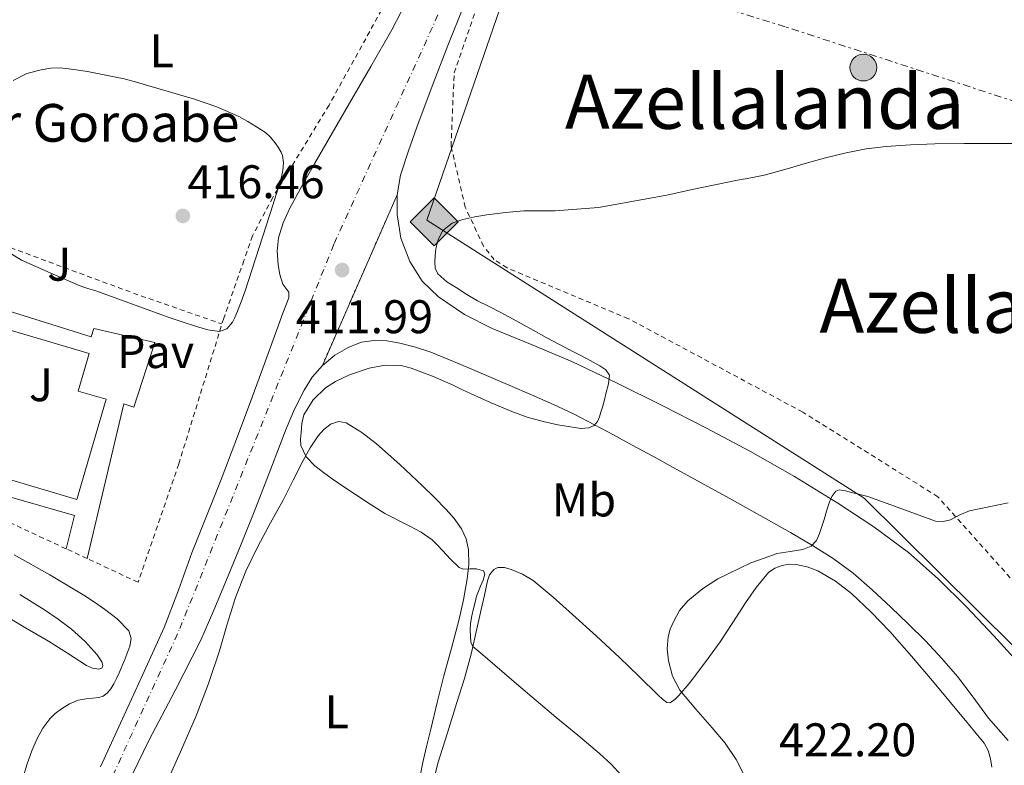
# Model space of a CAD drawing. Units: metres. Extents: x 607304 to 610748, y 4738520 to 4740888.
# Drawn here: x 609037 to 609247, y 4739334 to 4739492 of the extents above; entities that cross this region are included whole.
import ezdxf
from ezdxf.enums import TextEntityAlignment as Align

# ---------------------------------------------------------------- set-up
doc = ezdxf.new("R2010")
doc.units = ezdxf.units.M
doc.header["$MEASUREMENT"] = 0
for name, pattern in [('DGN Style 2', [1.7399219301090239, 1.043953158065414, -0.6959687720436097]), ('DGN Style 4', [2.7856150101045474, 1.391937544087219, -0.6959687720436097, 0.001739921930109024, -0.6959687720436097]), ('DGN Style 5', [1.217945351076317, 0.5219765790327072, -0.6959687720436097]), ('DGN Style 7', [3.4798438602180486, 1.565929737098122, -0.6959687720436097, 0.5219765790327072, -0.6959687720436097])]:
    doc.linetypes.add(name, pattern=pattern)
for name, color, linetype, lineweight in [('Carretera', 9, 'Continuous', 0), ('Cauce permanente', 151, 'Continuous', 13), ('Cauce permanente (área)', 142, 'Continuous', 13), ('Cierre de vial', 7, 'DGN Style 5', 0), ('Cota de punto acotado terreno', 7, 'Continuous', 0), ('Curva de nivel intermedia', 30, 'Continuous', 0), ('Eje de carretera', 7, 'DGN Style 4', 0), ('Estanque', 4, 'Continuous', 0), ('Etiqueta de uso rústico', 92, 'Continuous', 0), ('Gasoducto', 7, 'Continuous', 13), ('Línea de asfalto', 7, 'Continuous', 13), ('Línea de bordillo', 7, 'Continuous', 13), ('Línea de cambio de uso (parcela vista)', 92, 'Continuous', 0), ('Línea eléctrica', 6, 'DGN Style 7', 0), ('Pasarela peatonal elevada', 7, 'Continuous', 0), ('Pavimento', 7, 'Continuous', 0), ('Poste tendido eléctrico', 7, 'Continuous', 0), ('Punto acotado terreno (símbolo)', 7, 'Continuous', 0), ('Registro Gasoducto', 7, 'Continuous', 0), ('Texto de Complejos e instalaciones', 6, 'Continuous', 0), ('Texto de rotulación de espacio menor sin especificar', 7, 'Continuous', 0), ('Texto de Área (paraje) menor', 7, 'Continuous', 0), ('Transformador', 7, 'Continuous', 0), ('Valla', 7, 'DGN Style 2', 0), ('Zona ajardinada', 92, 'Continuous', 0)]:
    doc.layers.add(name, color=color, linetype=linetype, lineweight=lineweight)
doc.styles.add('Style-Arial', font='arial.ttf')

# ---------------------------------------------------------------- blocks, each defined once
blk = doc.blocks.new('5PATER')
at = {"layer": 'Estanque', "linetype": 'Continuous', "lineweight": 0}
h = blk.add_hatch(color=51, dxfattribs=at)
edge = h.paths.add_edge_path()
edge.add_ellipse((0, 0), major_axis=(-0.1095731443231308, -0.1110710700762829), ratio=0.9994222409660317, start_angle=0, end_angle=360)
blk = doc.blocks.new('5GASO')
at = {"layer": 'Pasarela peatonal elevada', "linetype": 'Continuous', "lineweight": 0}
for color, points in [(253, [(0, -0.5090000823999756), (-0.509, -8.239997558519242e-08), (0, 0.5089999176000244), (0.0235, 0.2499999176000244), (0.0234, 0.25), (-0.03160000000000001, 0.2425), (-0.0786, 0.2215), (-0.1176, 0.1855), (-0.1481, 0.135), (-0.1681, 0.07150000000000001), (-0.1746, -0.004), (-0.1681, -0.078), (-0.1481, -0.142), (-0.1166, -0.1935), (-0.0756, -0.23), (-0.0266, -0.252), (0.0294, -0.2595), (0.0295, -0.2595000823999757)]), (253, [(0, -0.5090000823999756), (0.0295, -0.2595000823999757), (0.0294, -0.2595), (0.0784, -0.254), (0.1274, -0.237), (0.1704, -0.212), (0.2024, -0.183), (0.2024, 0.014), (0.0234, 0.014), (0.0234, -0.07100000000000002), (0.1269, -0.07100000000000002), (0.1269, -0.133), (0.1039, -0.15), (0.0779, -0.1635), (0.0509, -0.172), (0.02490000000000001, -0.1745), (-0.0011, -0.172), (-0.0241, -0.1645), (-0.0446, -0.152), (-0.0621, -0.1345), (-0.0786, -0.109), (-0.0901, -0.0775), (-0.09710000000000002, -0.041), (-0.09910000000000002, 0.001), (-0.09710000000000002, 0.0395), (-0.0911, 0.07300000000000001), (-0.0806, 0.1015), (-0.0656, 0.1245), (-0.04760000000000001, 0.142), (-0.0266, 0.155), (-0.0036, 0.1625), (0.0224, 0.165), (0.0549, 0.1595), (0.0829, 0.143), (0.1044, 0.1165), (0.1174, 0.08), (0.1929, 0.099), (0.1849, 0.134), (0.1729, 0.1645), (0.1574, 0.19), (0.1379, 0.2115), (0.1144, 0.2285), (0.08790000000000002, 0.2405), (0.0574, 0.2475000000000001), (0.0234, 0.25), (0.0235, 0.2499999176000244), (0, 0.5089999176000244), (0.509, -8.239997558519242e-08)]), (7, [(0.0295, -0.2595000823999757), (-0.0265, -0.2520000823999757), (-0.0755, -0.2300000823999756), (-0.1165, -0.1935000823999756), (-0.148, -0.1420000823999756), (-0.168, -0.07800008239997559), (-0.1745, -0.004000082399975585), (-0.168, 0.07149991760002442), (-0.148, 0.1349999176000244), (-0.1175, 0.1854999176000244), (-0.0785, 0.2214999176000244), (-0.0315, 0.2424999176000244), (0.0235, 0.2499999176000244), (0.0575, 0.2474999176000244), (0.08800000000000001, 0.2404999176000244), (0.1145, 0.2284999176000244), (0.138, 0.2114999176000244), (0.1575, 0.1899999176000245), (0.173, 0.1644999176000244), (0.185, 0.1339999176000244), (0.193, 0.09899991760002441), (0.1175, 0.07999991760002441), (0.1045, 0.1164999176000244), (0.083, 0.1429999176000244), (0.055, 0.1594999176000245), (0.0225, 0.1649999176000244), (-0.0035, 0.1624999176000244), (-0.0265, 0.1549999176000244), (-0.0475, 0.1419999176000244), (-0.0655, 0.1244999176000244), (-0.0805, 0.1014999176000244), (-0.091, 0.07299991760002442), (-0.097, 0.03949991760002441), (-0.099, 0.0009999176000244148), (-0.097, -0.04100008239997559), (-0.09000000000000001, -0.07750008239997559), (-0.0785, -0.1090000823999756), (-0.062, -0.1345000823999756), (-0.0445, -0.1520000823999756), (-0.024, -0.1645000823999756), (-0.001, -0.1720000823999756), (0.025, -0.1745000823999756), (0.05100000000000001, -0.1720000823999756), (0.078, -0.1635000823999756), (0.104, -0.1500000823999756), (0.127, -0.1330000823999756), (0.127, -0.07100008239997559), (0.0235, -0.07100008239997559), (0.0235, 0.01399991760002442), (0.2025, 0.01399991760002442), (0.2025, -0.1830000823999756), (0.1705, -0.2120000823999756), (0.1275, -0.2370000823999756), (0.0785, -0.2540000823999757)])]:
    blk.add_hatch(color=color, dxfattribs=at).paths.add_polyline_path(points)
at = {"layer": 'Pasarela peatonal elevada', "color": 7, "linetype": 'Continuous', "lineweight": 0, "flags": 128}
blk.add_lwpolyline([(0, -0.5090000823999756), (0.509, -8.239997558519242e-08), (0, 0.5089999176000244), (-0.509, -8.239997558519242e-08), (0, -0.5090000823999756)], close=True, dxfattribs=at)
blk = doc.blocks.new('5PELE')
at = {"layer": 'Transformador', "linetype": 'Continuous', "lineweight": 0}
h = blk.add_hatch(color=9, dxfattribs=at)
edge = h.paths.add_edge_path()
edge.add_arc((-2.000000476837158e-05, 0), 0.2850000000000001, 0, 360)
at = {"layer": 'Transformador', "color": 252, "linetype": 'Continuous', "lineweight": 0}
blk.add_circle((-2.000000476837158e-05, 0), 0.2850000000000001, dxfattribs=at)

msp = doc.modelspace()

# ---------------------------------------------------------------- linework, layer by layer
at = {"layer": 'Carretera', "color": 9, "linetype": 'Continuous', "lineweight": 0}
for points in [[(609054.5399999986, 4739333.75, 410.6999999999971), (609058.8099999978, 4739343.06, 410.9700000000012), (609063.4600000015, 4739353.199999998, 411.070000000007), (609068.0799999972, 4739363.359999999, 411.1600000000035), (609071.1200000015, 4739371.24, 411.3699999999953), (609073.9800000002, 4739379.180000001, 411.570000000007), (609077.1000000006, 4739386.980000001, 411.7100000000065), (609080.1900000018, 4739394.779999999, 411.8500000000058), (609083.1200000021, 4739402.430000001, 411.9700000000012), (609086.000000001, 4739410.100000001, 412.0899999999965), (609089.0599999988, 4739418.41, 412.2100000000065), (609092.1099999998, 4739426.720000001, 412.3099999999977), (609093.3200000012, 4739430.040000002, 412.320000000007), (609094.5300000005, 4739433.359999998, 412.3300000000018), (609094.5599999996, 4739434.500000001, 412.3300000000018), (609093.9299999992, 4739435.359999999, 412.3300000000018), (609093.2600000009, 4739436.220000001, 412.3300000000018), (609092.6700000009, 4739438.27, 412.320000000007), (609092.2999999998, 4739440.350000001, 412.3099999999977), (609092.0899999996, 4739443.220000001, 412.320000000007), (609092.3500000011, 4739446.060000001, 412.3300000000018), (609093.3399999992, 4739449.279999999, 412.320000000007), (609094.7399999984, 4739452.34, 412.3099999999977), (609097.3700000015, 4739457.140000001, 412.2799999999988), (609100.0599999981, 4739461.899999999, 412.25), (609103.7699999985, 4739468.27, 412.1499999999942), (609107.4699999979, 4739474.640000001, 412.070000000007), (609111.9800000006, 4739482.430000001, 412.0599999999977), (609116.4499999987, 4739490.239999999, 412.070000000007), (609122.1599999996, 4739501.359999999, 412.0200000000041)], [(609131.7699999987, 4739495.519999999, 411.6600000000035), (609128.3199999997, 4739486.88, 411.6699999999983), (609125.0000000005, 4739478.25, 411.7799999999988), (609121.7600000016, 4739469.58, 411.8899999999995), (609119.949999999, 4739464.499999999, 411.9100000000035), (609118.2899999983, 4739459.36, 411.929999999993), (609117.5700000008, 4739455.210000002, 411.9499999999971), (609101.6799999987, 4739418.98, 411.75), (609099.5399999997, 4739416.460000001, 411.7299999999959), (609097.8099999995, 4739413.710000001, 411.6999999999971), (609095.7800000021, 4739409.660000001, 411.7100000000065), (609093.9699999995, 4739405.52, 411.6999999999971), (609090.7399999974, 4739397.060000001, 411.570000000007), (609087.4699999995, 4739388.61, 411.429999999993), (609084.4099999996, 4739381.029999998, 411.3300000000018), (609081.3299999973, 4739373.470000002, 411.2200000000012), (609078.6499999996, 4739367.040000001, 411.0299999999988), (609075.8399999999, 4739360.670000001, 410.820000000007), (609070.3900000006, 4739349.970000001, 410.6000000000058), (609064.8299999972, 4739339.329999999, 410.3699999999953), (609060.320000001, 4739329.999999999, 410.1499999999942)]]:
    msp.add_polyline3d(points, dxfattribs=at)
at = {"layer": 'Cauce permanente', "color": 151, "linetype": 'Continuous', "lineweight": 13}
msp.add_polyline3d([(609037.3899999997, 4739370.369999999, 405.4600000000065), (609040.0300000003, 4739368.730000001, 405.4700000000012), (609042.6500000004, 4739367.09, 405.4799999999959), (609045.5800000001, 4739365.100000001, 405.4900000000052), (609048.4299999997, 4739362.99, 405.4900000000052), (609051.2800000003, 4739360.380000001, 405.5099999999948), (609053.8700000001, 4739357.52, 405.5299999999988), (609054.8499999996, 4739356.029999999, 405.5299999999988), (609055.0599999996, 4739355.27, 405.5299999999988), (609054.8600000005, 4739354.720000001, 405.5299999999988), (609054.1900000004, 4739354.49, 405.5299999999988), (609052.8399999999, 4739354.720000001, 405.5299999999988), (609051.5700000003, 4739355.310000001, 405.5299999999988), (609047.54, 4739357.91, 405.5299999999988), (609043.4900000002, 4739360.460000001, 405.5299999999988), (609038.1500000004, 4739363.59, 405.5200000000041), (609032.8300000001, 4739366.75, 405.5099999999948)], dxfattribs=at)
at = {"layer": 'Cauce permanente (área)', "color": 142, "linetype": 'Continuous', "lineweight": 13}
msp.add_polyline3d([(609037.3899999997, 4739370.369999999, 405.4600000000065), (609040.0300000003, 4739368.730000001, 405.4700000000012), (609042.6500000004, 4739367.09, 405.4799999999959), (609045.5800000001, 4739365.100000001, 405.4900000000052), (609048.4299999997, 4739362.99, 405.4900000000052), (609051.2800000003, 4739360.380000001, 405.5099999999948), (609053.8700000001, 4739357.52, 405.5299999999988), (609054.8499999996, 4739356.029999999, 405.5299999999988), (609055.0599999996, 4739355.27, 405.5299999999988), (609054.8600000005, 4739354.720000001, 405.5299999999988), (609054.1900000004, 4739354.49, 405.5299999999988), (609052.8399999999, 4739354.720000001, 405.5299999999988), (609051.5700000003, 4739355.310000001, 405.5299999999988), (609047.54, 4739357.91, 405.5299999999988), (609043.4900000002, 4739360.460000001, 405.5299999999988), (609038.1500000004, 4739363.59, 405.5200000000041), (609032.8300000001, 4739366.75, 405.5099999999948)], dxfattribs=at)
at = {"layer": 'Cierre de vial', "color": 7, "linetype": 'DGN Style 5', "lineweight": 0, "extrusion": (-0.002030508745420466, -0.004629662167468597, 0.9999872215495805), "elevation": -22766.95029710586, "flags": 128}
msp.add_lwpolyline([(609101.260390039, 4739364.368210844), (609117.1507633895, 4739400.598599126)], dxfattribs=at)
at = {"layer": 'Curva de nivel intermedia', "color": 30, "linetype": 'Continuous', "lineweight": 0, "flags": 128}
for points, elevation in [([(609035.9900000006, 4739479.489999999), (609038.9000000008, 4739480.929999999), (609041.9699999997, 4739481.739999999), (609043.9800000014, 4739482.07), (609045.9900000008, 4739482.130000001), (609048.8899999999, 4739481.82), (609051.8, 4739481.359999999), (609055.6900000015, 4739480.630000001), (609059.5600000008, 4739479.789999999), (609062.1900000013, 4739479.09), (609064.7999999998, 4739478.32), (609074.5000000006, 4739475.479999999), (609079.2700000005, 4739473.839999998), (609083.9100000006, 4739471.84), (609085.8399999996, 4739470.759999998), (609087.7199999995, 4739469.599999998), (609088.6800000005, 4739469.02), (609089.6200000015, 4739468.4), (609090.6600000008, 4739467.439999999), (609091.5599999995, 4739466.319999999), (609092.2700000004, 4739465.32), (609092.9200000007, 4739464.27), (609093.2000000001, 4739463.55), (609093.4100000003, 4739461.970000001), (609093.2800000005, 4739460.38), (609092.99, 4739459.039999999), (609092.6300000001, 4739457.710000002), (609091.9300000005, 4739455.470000001), (609091.2199999997, 4739453.230000001), (609088.2699999993, 4739444.03), (609085.2800000008, 4739434.83), (609084.4300000014, 4739432.470000001), (609083.5100000006, 4739430.13), (609083.0999999993, 4739429.119999999), (609082.6000000008, 4739428.130000001), (609081.4000000006, 4739426.77), (609079.8300000015, 4739426.210000001)], 415), ([(609248.7199999995, 4739466.119999998), (609244.2600000004, 4739466.08), (609238.0300000008, 4739466.069999998), (609231.8000000014, 4739466.050000001), (609226.6000000001, 4739465.84), (609221.41, 4739465.439999999), (609217.160000001, 4739464.940000001), (609212.9500000001, 4739464.140000001), (609208.5600000002, 4739463.029999999), (609204.2000000014, 4739461.849999999), (609199.8800000009, 4739460.56), (609195.52, 4739459.390000001), (609192.6900000002, 4739458.829999999), (609189.8400000003, 4739458.289999999), (609185.0200000014, 4739457.32), (609180.2000000001, 4739456.350000001), (609174.82, 4739455.15), (609160.3099999991, 4739452.539999999)], 415), ([(609160.3099999991, 4739452.539999999), (609151.1200000005, 4739451.810000001), (609147.8100000002, 4739451.810000001), (609144.4999999999, 4739451.810000001), (609140.5600000013, 4739451.429999999), (609136.6299999997, 4739450.930000001), (609134.0500000003, 4739450.499999999), (609131.490000001, 4739449.949999998), (609129.22, 4739449.180000001), (609127.2500000009, 4739447.650000001), (609126.2500000016, 4739445.74), (609125.8100000013, 4739443.699999999), (609125.6200000015, 4739442.34), (609125.57, 4739440.99), (609125.6600000015, 4739439.66), (609126.2300000016, 4739438.399999999), (609128.1000000002, 4739436.739999998), (609130.1200000008, 4739435.489999999), (609132.3499999993, 4739434.05), (609134.6300000014, 4739432.7), (609137.1000000013, 4739431.470000001), (609139.5700000012, 4739430.220000001), (609143.010000001, 4739428.34), (609146.450000001, 4739426.460000002), (609149.2500000017, 4739424.930000001), (609152.0500000002, 4739423.41), (609154.2899999998, 4739422.239999999), (609156.5499999997, 4739421.100000001), (609158.5800000014, 4739420.009999999), (609160.5999999997, 4739418.88), (609161.9100000019, 4739418.07), (609162.6800000007, 4739416.929999999), (609162.4900000007, 4739415.09), (609161.99, 4739413.249999999), (609161.5899999999, 4739411.67), (609161.1699999997, 4739410.100000001), (609160.8600000013, 4739409.080000001), (609160.5199999993, 4739408.079999999), (609160.1399999993, 4739407.08), (609159.4300000007, 4739406.24), (609158.2900000007, 4739405.720000002), (609156.5499999997, 4739405.619999998), (609154.8200000018, 4739405.869999999), (609151.6800000013, 4739406.369999999), (609148.5499999998, 4739407.060000001), (609145.1800000014, 4739408.029999998), (609141.8900000014, 4739409.179999999), (609137.5100000004, 4739411.039999999), (609133.1699999997, 4739412.99), (609131.3099999999, 4739413.88), (609129.4600000014, 4739414.77), (609125.0500000014, 4739416.680000001), (609120.560000001, 4739418.399999999), (609118.4000000019, 4739418.96), (609114.9999999999, 4739419.060000001), (609111.6200000002, 4739418.429999998), (609107.4400000004, 4739417), (609104.4500000019, 4739415.539999999), (609102.38, 4739414.189999999), (609099.7100000011, 4739411.680000001), (609097.7500000009, 4739408.509999999), (609097.2900000005, 4739406.640000001), (609097.1699999998, 4739404.749999999), (609097.0500000013, 4739403.359999998), (609097.1200000006, 4739401.970000001), (609098.2400000005, 4739399.59), (609100.1100000013, 4739397.659999999), (609101.9000000017, 4739396.239999999), (609103.73, 4739394.930000001), (609106.2400000001, 4739393.24), (609108.7500000002, 4739391.57), (609111.8500000006, 4739389.55), (609114.9599999996, 4739387.550000002), (609120.1200000006, 4739384.930000001), (609122.6799999999, 4739383.609999998), (609125.0100000012, 4739381.939999999), (609126.130000001, 4739380.819999999), (609127.2000000017, 4739379.659999999), (609128.9200000005, 4739377.849999999), (609130.7700000012, 4739376.109999999), (609131.5900000016, 4739375.75), (609132.9999999999, 4739375.77), (609134.4300000002, 4739375.789999997), (609135.8899999998, 4739375.41), (609136.2200000007, 4739374.659999999), (609135.8499999996, 4739373.380000001), (609135.2500000006, 4739372.130000001), (609134.8300000003, 4739371.09), (609134.4500000003, 4739370.03), (609134.1200000017, 4739368.720000001), (609133.8100000012, 4739367.390000001), (609133.4600000002, 4739365.79), (609133.1500000017, 4739364.189999999), (609133.0700000012, 4739362.800000002), (609133.1500000017, 4739361.409999999), (609133.2200000011, 4739360.26), (609133.6700000003, 4739359.31), (609135.7700000014, 4739357.54), (609142.9300000007, 4739351.359999999), (609147.1100000005, 4739347.850000001), (609151.3000000013, 4739344.34)], 415), ([(609079.8300000015, 4739426.210000001), (609077.3700000006, 4739426.570000002), (609074.9299999997, 4739427.26), (609071.9200000011, 4739428.209999999), (609068.9200000016, 4739429.199999999), (609061.36, 4739431.96), (609053.8099999995, 4739434.720000001), (609051.8899999994, 4739435.3), (609050.0000000007, 4739435.95), (609043.8800000009, 4739438.65), (609037.7600000009, 4739441.34), (609034.2400000005, 4739443.489999999)], 415), ([(609247.3499999995, 4739389.810000001), (609243.25, 4739388.970000001), (609239.1500000008, 4739388.140000001), (609237.11, 4739387.23), (609235.0900000016, 4739386.21), (609233.5100000014, 4739385.859999999), (609231.9199999999, 4739385.949999999), (609224.7600000006, 4739388.539999999), (609217.5499999999, 4739391.13), (609215.8300000011, 4739391.57), (609214.100000001, 4739391.999999999), (609212.7900000013, 4739392.34), (609211.4700000002, 4739392.539999999), (609210.7200000014, 4739392.279999999), (609209.8699999999, 4739391.17), (609209.3300000011, 4739389.82), (609208.7800000013, 4739388.029999999), (609208.2400000005, 4739386.239999999), (609207.7599999999, 4739384.76), (609207.2700000004, 4739383.28), (609206.630000001, 4739381.779999998), (609205.5200000001, 4739380.609999999), (609203.760000001, 4739379.909999999), (609201.0099999995, 4739379.509999999), (609198.2900000016, 4739379.02), (609195.4999999999, 4739378.09), (609192.7200000016, 4739377.039999999), (609185.7000000008, 4739373.66), (609182.4199999997, 4739371.55), (609179.3000000014, 4739369.02), (609177.5700000015, 4739366.919999998), (609176.2700000006, 4739364.529999999), (609175.5900000011, 4739362.96), (609175.1200000017, 4739361.34), (609174.9200000005, 4739358.800000001), (609175.2300000013, 4739356.259999999), (609176.0700000017, 4739353.020000001), (609177.5900000016, 4739350.05), (609181.0300000015, 4739345.999999999), (609184.5000000005, 4739342.060000001), (609187.2200000007, 4739338.8), (609189.5900000001, 4739335.310000001), (609191.3100000012, 4739331.890000001)], 420.0000000000001), ([(609036.2300000021, 4739378.77), (609043.7800000003, 4739374.55), (609051.200000001, 4739370.100000001), (609053.310000001, 4739368.710000001), (609055.3800000009, 4739367.249999999), (609058.1200000012, 4739365.180000001), (609060.5500000007, 4739362.619999998), (609061.0700000017, 4739361.039999999), (609060.8000000011, 4739359.41), (609059.7400000016, 4739356.55), (609058.5300000003, 4739353.730000001), (609057.9800000003, 4739352.550000001), (609057.3900000004, 4739351.390000001), (609056.7500000009, 4739350.349999999), (609055.9400000018, 4739349.390000001), (609055.1399999994, 4739348.789999999), (609054.2300000021, 4739348.46), (609052.8799999997, 4739348.319999999), (609051.5400000007, 4739348.189999999), (609050.6800000002, 4739348.069999999), (609049.8300000009, 4739347.890000001), (609047.9900000013, 4739347.119999999), (609046.2900000003, 4739346.050000001), (609044.9600000004, 4739345.09), (609043.7800000003, 4739343.95), (609042.3000000005, 4739341.970000001), (609041.1200000005, 4739339.810000001), (609039.9600000003, 4739337.15), (609038.9800000013, 4739334.430000001), (609038.2000000012, 4739331.869999998)], 410.0000000000001), ([(609151.3000000013, 4739344.34), (609155.9400000017, 4739340.470000001), (609160.5800000018, 4739336.609999999), (609162.9900000015, 4739334.359999998), (609165.2199999999, 4739331.9)], 415)]:
    msp.add_lwpolyline(points, dxfattribs=dict(at, elevation=elevation))
at = {"layer": 'Eje de carretera', "color": 7, "linetype": 'DGN Style 4', "lineweight": 0}
msp.add_polyline3d([(609039.2100000015, 4739292.480000001, 409.929999999993), (609071.4099999993, 4739363.100000001, 411.0500000000029), (609104.1900000004, 4739444.850000001, 412.0700000000071), (609131.8399999996, 4739505.700000001, 411.8099999999978), (609153.6200000015, 4739569.550000001, 412.2500000000001)], dxfattribs=at)
at = {"layer": 'Gasoducto', "color": 7, "linetype": 'Continuous', "lineweight": 13}
msp.add_polyline3d([(607920.4500000002, 4740843.61, 403.6199999999953), (607923.129999998, 4740829.37, 403.5800000000018), (607983.9048678984, 4740595.251390651, 408.4367000000057), (607997.0627703404, 4740544.564158766, 409.4882000000071), (608048.3899999998, 4740346.84, 413.5899999999965), (608230.9400000015, 4740242.020000001, 430.2599999999948), (608325.3700000012, 4740218.859999999, 428.9400000000023), (608508.0000000012, 4740022.710000001, 435.1600000000035), (608607.1800000005, 4739956.220000001, 435.8300000000018), (608657.7899999997, 4739905.310000001, 436.6199999999953), (608823.7299999994, 4739690.160000001, 423.7400000000052), (608840.1000000021, 4739676.180000001, 416.5500000000029), (608954.4800000008, 4739593.679999999, 409.8800000000047), (609136.6700000026, 4739567.440000001, 410.6199999999953), (609159.0300000011, 4739551.87, 411.570000000007), (609143.9546521254, 4739508.085834224, 412.5913), (609123.8999999985, 4739449.840000001, 413.9499999999971), (609216.7700000004, 4739390.820000002, 420.1000000000058), (609264.6700000025, 4739343.31, 423.7100000000065)], dxfattribs=at)
at = {"layer": 'Línea de asfalto', "color": 7, "linetype": 'Continuous', "lineweight": 13}
for points in [[(609117.5700000003, 4739455.210000004, 411.9499999999972), (609118.2899999977, 4739459.360000002, 411.9299999999931), (609119.9499999986, 4739464.5, 411.9100000000035), (609121.7600000012, 4739469.58, 411.8899999999994), (609125, 4739478.250000001, 411.7799999999989), (609128.3199999993, 4739486.880000001, 411.6699999999984), (609131.7699999983, 4739495.52, 411.6600000000035), (609135.2500000006, 4739504.140000001, 411.699999999997), (609138.8899999994, 4739512.82, 411.770000000004), (609142.469999998, 4739521.52, 411.8300000000019), (609145.3400000001, 4739529.230000001, 411.8600000000007), (609148.1799999989, 4739536.960000002, 411.8800000000048), (609150.9499999982, 4739544.300000003, 411.8699999999953), (609153.730000001, 4739551.630000002, 411.8600000000007), (609155.5799999973, 4739557.190000001, 411.8699999999953), (609156.6700000003, 4739559.880000002, 411.8800000000048), (609158.1499999978, 4739562.350000001, 411.8800000000048), (609161.0599999981, 4739566.240000002, 411.8699999999953), (609163.9699999981, 4739570.130000002, 411.8600000000007)], [(609122.1599999992, 4739501.36, 412.0200000000042), (609116.4499999982, 4739490.24, 412.0700000000071), (609111.9800000001, 4739482.430000001, 412.0599999999977), (609107.4699999974, 4739474.640000001, 412.0700000000071), (609103.769999998, 4739468.270000001, 412.1499999999942), (609100.0599999976, 4739461.9, 412.2500000000001), (609097.3700000009, 4739457.140000002, 412.2799999999989), (609094.7399999979, 4739452.340000001, 412.3099999999977), (609093.3399999987, 4739449.28, 412.320000000007), (609092.3500000007, 4739446.060000001, 412.3300000000017), (609092.0899999992, 4739443.220000001, 412.320000000007), (609092.2999999993, 4739440.350000001, 412.3099999999977), (609092.6700000004, 4739438.27, 412.320000000007), (609093.2600000005, 4739436.220000001, 412.3300000000017), (609093.9299999988, 4739435.359999999, 412.3300000000017), (609094.5599999991, 4739434.500000002, 412.3300000000017), (609094.53, 4739433.359999999, 412.3300000000017), (609093.3200000008, 4739430.040000002, 412.320000000007), (609092.1099999994, 4739426.720000001, 412.3099999999977), (609089.0599999983, 4739418.41, 412.2100000000065), (609086.0000000006, 4739410.100000001, 412.0899999999966), (609083.1200000016, 4739402.430000001, 411.9700000000012), (609080.1900000013, 4739394.78, 411.8500000000059), (609077.1000000001, 4739386.980000001, 411.7100000000065), (609073.9799999997, 4739379.180000001, 411.570000000007), (609071.1200000009, 4739371.240000002, 411.3699999999955), (609068.0799999967, 4739363.36, 411.1600000000036), (609063.4600000011, 4739353.199999999, 411.070000000007), (609058.8099999975, 4739343.060000001, 410.9700000000013), (609054.5399999982, 4739333.750000001, 410.699999999997)], [(609250.0499999995, 4739355.310000001, 422.9199999999983), (609244.3299999974, 4739361.570000002, 422.6600000000034), (609238.4899999968, 4739367.730000002, 422.4400000000024), (609232.4999999988, 4739373.670000001, 422.1600000000035), (609226.1599999998, 4739379.260000001, 421.8099999999978), (609218.8299999986, 4739384.730000001, 421.1799999999931), (609211.1999999997, 4739389.710000001, 420.3099999999977), (609201.9899999986, 4739395.37, 419.1499999999942), (609192.6099999998, 4739400.730000001, 418.020000000004), (609183.269999999, 4739405.67, 417.0399999999935), (609173.87, 4739410.480000002, 416.070000000007), (609164.3099999981, 4739415.2, 414.9900000000052), (609154.69, 4739419.810000001, 413.9100000000036), (609146.2399999987, 4739423.37, 413.1199999999956), (609137.7299999994, 4739426.820000002, 412.4900000000054), (609131.8999999978, 4739429.810000002, 412.1199999999953), (609126.3500000001, 4739433.520000001, 411.9600000000063), (609122.8799999988, 4739436.890000001, 411.9700000000012), (609120.2600000014, 4739441.07, 411.9700000000012), (609118.3700000005, 4739445.980000001, 411.9799999999959), (609117.579999997, 4739451.010000001, 411.9700000000012), (609117.5700000003, 4739455.210000004, 411.9499999999972)], [(609101.6799999981, 4739418.980000001, 411.75), (609104.3, 4739421.180000001, 411.75), (609107.3299999987, 4739422.880000001, 411.75), (609109.9699999985, 4739423.890000001, 411.7400000000054), (609112.6599999996, 4739424.300000003, 411.7299999999959), (609115.390000001, 4739424.17, 411.7599999999949), (609118.1099999989, 4739423.680000001, 411.8000000000029), (609121.4400000017, 4739422.840000001, 411.8300000000019), (609124.6900000017, 4739421.780000002, 411.8600000000007), (609128.659999999, 4739420.16, 411.9100000000035), (609132.6099999986, 4739418.510000001, 411.9700000000012), (609137.0399999986, 4739416.62, 412.2100000000065), (609141.4699999989, 4739414.720000003, 412.6499999999943), (609146.1200000002, 4739412.710000001, 413.2400000000052), (609150.7499999994, 4739410.690000001, 413.8500000000058), (609155.1700000005, 4739408.62, 414.25), (609159.5, 4739406.380000001, 414.6799999999931), (609163.4999999988, 4739404.230000001, 415.3099999999978), (609167.4899999986, 4739402.060000002, 415.9600000000065), (609171.8500000016, 4739399.699999999, 416.5599999999977), (609176.2199999992, 4739397.33, 417.0599999999978), (609182.1600000003, 4739394.08, 417.5299999999988), (609188.0900000002, 4739390.810000001, 417.9900000000054), (609192.2800000012, 4739388.49, 418.3899999999995), (609196.4499999998, 4739386.160000001, 418.820000000007), (609201.1399999993, 4739383.49, 419.3699999999955), (609205.8099999985, 4739380.77, 419.9100000000035), (609210.2099999996, 4739378.01, 420.3399999999966), (609214.3999999983, 4739374.910000001, 420.7100000000065), (609218.4899999987, 4739371.369999999, 420.9900000000052), (609222.4299999994, 4739367.680000001, 421.2500000000001), (609226.1299999985, 4739364.110000002, 421.679999999993), (609229.7699999998, 4739360.480000001, 422.0899999999966), (609233.2399999986, 4739356.790000001, 422.2599999999949), (609236.5699999991, 4739352.970000001, 422.4400000000024), (609239.8900000006, 4739348.550000002, 422.7599999999948), (609243.1799999987, 4739344.11, 423.0599999999976), (609247.329999997, 4739339.360000002, 423.3500000000059)], [(609015.8000000003, 4739249.040000002, 410.4100000000036), (609021.8399999997, 4739258.680000001, 410.2100000000063), (609027.8700000002, 4739268.32, 410.0099999999949), (609033.370000001, 4739276.470000002, 409.8600000000005), (609038.8099999992, 4739284.670000001, 409.7799999999989), (609043.350000001, 4739292.99, 409.8399999999965), (609047.399999999, 4739301.57, 409.929999999993), (609051.6399999991, 4739311.11, 409.8999999999943), (609055.8999999971, 4739320.619999999, 409.9400000000024), (609060.3200000006, 4739330, 410.1499999999942), (609064.8299999967, 4739339.33, 410.3699999999953), (609070.39, 4739349.970000002, 410.6000000000059), (609075.8399999995, 4739360.670000001, 410.820000000007), (609078.6499999991, 4739367.040000001, 411.0299999999988), (609081.3299999969, 4739373.470000002, 411.2200000000012), (609084.4099999992, 4739381.029999999, 411.3300000000017), (609087.469999999, 4739388.610000002, 411.4299999999931), (609090.739999997, 4739397.060000002, 411.570000000007), (609093.969999999, 4739405.520000001, 411.699999999997), (609095.7800000017, 4739409.660000003, 411.7100000000065), (609097.8099999991, 4739413.710000002, 411.699999999997), (609099.5399999992, 4739416.460000001, 411.7299999999959), (609101.6799999981, 4739418.980000001, 411.75)]]:
    msp.add_polyline3d(points, dxfattribs=at)
at = {"layer": 'Línea de bordillo', "color": 7, "linetype": 'Continuous', "lineweight": 13}
for points in [[(609047.2399999981, 4739380.060000001, 410.5800000000017), (609049.0399999997, 4739387.110000002, 410.7100000000065), (609015.1900000002, 4739396.810000001, 410.7599999999949), (609026.8399999999, 4739439.020000001, 412.9799999999961), (609032.7299999995, 4739437.87, 413.0899999999966), (609031.0799999977, 4739431.77, 412.7599999999949), (609052.569999999, 4739425.060000002, 413.2500000000001), (609053.1599999992, 4739426.840000002, 413.2500000000001), (609066.1099999996, 4739423.850000001, 412.9600000000063), (609061.6700000007, 4739410.100000001, 412.3099999999977), (609059.4800000001, 4739410.86, 412.2100000000065), (609051.6999999996, 4739377.990000002, 410.2700000000042)], [(609049.5399999982, 4739390.52, 410.5299999999989), (609019.9299999987, 4739399.310000001, 410.5299999999989), (609026.9699999995, 4739428.910000001, 412.1999999999972), (609052.1599999999, 4739421.52, 412.7400000000054), (609049.7999999997, 4739413.550000001, 412.1999999999972), (609055.780000001, 4739411.820000002, 412.0200000000042), (609049.5399999982, 4739390.52, 410.5299999999989)]]:
    msp.add_polyline3d(points, dxfattribs=at)
at = {"layer": 'Línea de cambio de uso (parcela vista)', "color": 92, "linetype": 'Continuous', "lineweight": 0}
for points in [[(609068.1699999999, 4739329.41, 410.929999999993), (609071.5700000003, 4739336.960000001, 410.9700000000012), (609074.8899999997, 4739344.560000001, 411.0099999999948), (609077.5, 4739351.430000001, 411.1000000000058), (609079.8200000003, 4739358.4, 411.2400000000052), (609081.4800000006, 4739364.050000001, 411.4400000000023), (609083.2000000002, 4739369.680000001, 411.8300000000018), (609085.4299999997, 4739375.289999999, 412.3899999999995), (609088.0800000001, 4739380.689999999, 412.9499999999971), (609090.7000000002, 4739385.539999999, 413.4400000000023), (609093.3300000001, 4739390.380000001, 413.929999999993), (609095.4500000002, 4739394.609999999, 414.7700000000041), (609097.5800000001, 4739398.83, 415.6199999999953), (609099.0899999999, 4739401.460000001, 416.0399999999936), (609100.7800000003, 4739404.02, 416.3600000000006), (609102.0300000003, 4739405.430000001, 416.5800000000018), (609103.5700000003, 4739406.560000001, 416.7700000000041), (609105.1500000004, 4739407.07, 416.8500000000058), (609106.7199999997, 4739406.779999999, 416.8399999999965), (609110.0700000003, 4739404.76, 416.7599999999948), (609113.2000000002, 4739402.34, 416.679999999993), (609118.1299999999, 4739397.92, 416.570000000007), (609122.9600000001, 4739393.42, 416.4700000000012), (609125.4900000002, 4739390.930000001, 416.3999999999942), (609127.9800000006, 4739388.4, 416.2899999999936), (609129.6900000004, 4739386.460000001, 416.1300000000047), (609131.2100000001, 4739384.300000001, 415.9400000000023), (609132.25, 4739382.140000001, 415.8500000000058), (609132.7199999997, 4739379.859999999, 415.75), (609132.79, 4739376.74, 415.4900000000052), (609132.4600000001, 4739373.65, 415.1300000000047), (609131.6600000003, 4739369.24, 414.4700000000012), (609130.6900000004, 4739364.859999999, 413.8099999999977), (609129.0800000001, 4739358.99, 413.0800000000018), (609127.5, 4739353.100000001, 412.4700000000012), (609126.0899999999, 4739347.42, 412.0200000000041), (609124.7000000002, 4739341.730000001, 411.75), (609123.9000000004, 4739338.390000001, 411.6699999999983), (609123.1200000001, 4739335.060000001, 411.6199999999953), (609121.9900000002, 4739329.390000001, 411.5899999999965)], [(609125.1399999997, 4739330.16, 411.6000000000058), (609126.2400000002, 4739334.51, 412.0399999999936), (609128.2599999999, 4739340.949999999, 412.7899999999936), (609130.2699999996, 4739347.390000001, 413.6100000000006), (609131.8600000005, 4739352.52, 414.3000000000029), (609133.2599999999, 4739357.66, 415), (609134.3399999999, 4739362.4, 415.6600000000035), (609135.4100000003, 4739367.17, 416.2899999999936), (609136.0899999999, 4739370.189999999, 416.5), (609136.7699999996, 4739373.220000001, 416.6300000000047), (609137.2100000001, 4739374.529999999, 416.7299999999959), (609138.0899999999, 4739375.66, 416.820000000007), (609138.9500000002, 4739376.100000001, 416.8800000000047), (609140.3799999999, 4739376.09, 416.9499999999971), (609141.7599999999, 4739375.66, 417.0299999999988), (609144.2199999997, 4739374.680000001, 417.1699999999983), (609146.4900000002, 4739373.310000001, 417.3000000000029), (609150.7000000002, 4739369.76, 417.6699999999983), (609154.7999999998, 4739366.130000001, 418.0399999999936), (609159.8099999996, 4739361.57, 418.3300000000018), (609164.7800000003, 4739356.980000001, 418.570000000007), (609168.9100000003, 4739352.99, 418.6699999999983), (609173.0199999996, 4739348.960000001, 418.7899999999936), (609173.9100000003, 4739348.119999999, 418.9100000000035), (609174.8300000001, 4739347.41, 419.1300000000047), (609175.4600000001, 4739347.33, 419.2899999999936), (609176.4800000006, 4739347.960000001, 419.5899999999965), (609177.3899999997, 4739348.9, 419.8300000000018), (609179.5899999999, 4739351.49, 420.25), (609181.6500000004, 4739354.140000001, 420.5500000000029), (609183.9199999999, 4739357.199999999, 420.8300000000018), (609186.1600000003, 4739360.289999999, 421.0099999999948), (609188.8700000001, 4739364.42, 421.0800000000018), (609191.5300000003, 4739368.59, 421.0299999999989), (609193.8300000001, 4739371.869999999, 420.9100000000035), (609196.4500000002, 4739375.01, 420.7899999999936), (609197.7800000003, 4739375.970000001, 420.7599999999948), (609199.3399999999, 4739376.529999999, 420.7400000000052), (609200.8499999996, 4739376.77, 420.7400000000052), (609202.3499999996, 4739376.699999999, 420.7400000000052), (609204.6500000004, 4739376.220000001, 420.7599999999948), (609206.8899999997, 4739375.359999999, 420.7700000000041), (609210.6799999997, 4739373.189999999, 420.8000000000029), (609214.0599999996, 4739370.57, 420.8399999999965), (609218.25, 4739366.619999999, 420.9700000000012), (609222.1900000004, 4739362.480000001, 421.2100000000065), (609226.7800000003, 4739357.27, 421.5200000000041), (609231.29, 4739352, 421.8500000000058), (609235.0999999996, 4739347.42, 422.1100000000006), (609238.9100000003, 4739342.83, 422.2599999999948), (609240.5700000003, 4739340.83, 422.2599999999948), (609242.2199999997, 4739338.810000001, 422.25), (609243.0800000001, 4739337.24, 422.25), (609243.5999999996, 4739335.470000001, 422.25), (609243.9000000004, 4739333.720000001, 422.25)]]:
    msp.add_polyline3d(points, dxfattribs=at)
at = {"layer": 'Línea eléctrica', "color": 6, "linetype": 'DGN Style 7', "lineweight": 0}
msp.add_polyline3d([(609717.3099999978, 4739332.429999999, 419.0800000000018), (609668.1900000019, 4739346.689999999, 421.929999999993), (609620.6600000008, 4739360.160000001, 428.2599999999948), (609569.16, 4739376.790000001, 428.8500000000058), (609520.0399999997, 4739391.050000001, 424.0599999999977), (609470.079999999, 4739407.439999999, 423.3600000000006), (609402.7899999988, 4739427.5, 420.7700000000041), (609335.4499999996, 4739448.100000001, 417.0099999999948), (609265.7299999997, 4739469.49, 414.9199999999983), (609199.9699999985, 4739490.880000001, 413.1199999999953), (609143.9546521254, 4739508.085834224, 412.0743999999977), (609114.2499999994, 4739517.210000002, 411.5200000000041), (608966.1000000016, 4739539.410000001, 411.3399999999965), (608884.4999999995, 4739578.25, 409.5099999999948), (608848.0599999994, 4739566.359999998, 408.6600000000035), (608821.1200000009, 4739519.59, 406.5500000000029), (608797.3500000021, 4739483.130000002, 405.0500000000029), (608772.7899999997, 4739446.67, 406.8800000000047), (608752.1900000024, 4739428.439999999, 405.9600000000065)], dxfattribs=at)
at = {"layer": 'Valla', "color": 7, "linetype": 'DGN Style 2', "lineweight": 0, "extrusion": (0.027525022506054, -0.02122742282971663, 0.9993957022401336), "elevation": -83425.72829585064, "flags": 128}
msp.add_lwpolyline([(4124944.820300231, 2410631.168982897), (4124956.413569917, 2410594.05694175), (4124962.038084938, 2410577.370907747)], dxfattribs=at)
at = {"layer": 'Valla', "color": 7, "linetype": 'DGN Style 2', "lineweight": 0, "extrusion": (0.005720915384585741, -0.002655968783417656, 0.9999801082806518), "elevation": -8691.665955879642, "flags": 128}
msp.add_lwpolyline([(609034.917938553, 4739373.691410305), (608998.9670966294, 4739390.381469171)], dxfattribs=at)
at = {"layer": 'Valla', "color": 7, "linetype": 'DGN Style 2', "lineweight": 0, "extrusion": (0.005534196827991307, -0.002568562205866427, 0.9999813874036174), "elevation": -8391.132860081785, "flags": 128}
msp.add_lwpolyline([(609040.0948923294, 4739372.070910652), (609035.634794603, 4739374.140917481)], dxfattribs=at)
at = {"layer": 'Valla', "color": 7, "linetype": 'DGN Style 2', "lineweight": 0}
for points in [[(609253.5599999996, 4739367.430000001, 420.9199999999983), (609232.4100000003, 4739391.109999999, 419.5899999999965), (609203.7199999997, 4739409.07, 418.179999999993), (609166.7100000001, 4739428.890000001, 416.9499999999971), (609140.9199999999, 4739439.680000001, 416.320000000007), (609138.1900000004, 4739441.449999999, 416.1999999999971), (609135.9100000003, 4739444.279999999, 415.5599999999977), (609132.04, 4739452.560000001, 415.0399999999936), (609129.0199999996, 4739465.52, 414.5599999999977), (609129.6699999999, 4739481.08, 413.5899999999965), (609137.6900000004, 4739504.430000001, 412.5299999999988), (609163.7100000001, 4739565.529999999, 411.9400000000023), (609176.4400000004, 4739572.57, 411.8899999999995), (609238.4100000003, 4739599, 411.6199999999953), (609261.9000000004, 4739608.279999999, 411.5599999999977)], [(609138.3600000005, 4739552.57, 412.2400000000052), (609128.8300000001, 4739527.480000001, 412.4700000000012), (609117.6299999999, 4739500.52, 412.4499999999971), (609103.0999999996, 4739474.25, 413.6699999999983), (609091.1500000004, 4739454.640000001, 415.429999999993), (609086.8399999999, 4739446.49, 415.5099999999948), (609085.0300000003, 4739441.279999999, 415.9700000000012), (609080.7300000006, 4739428.99, 415.5099999999948), (609071.1799999997, 4739398.060000001, 412.9199999999983), (609062.54, 4739372.949999999, 411.570000000007), (609051.7000000002, 4739377.99, 411.6499999999942)]]:
    msp.add_polyline3d(points, dxfattribs=at)

# ---------------------------------------------------------------- block references
at = {"layer": 'Poste tendido eléctrico', "color": 7, "linetype": 'Continuous', "lineweight": 0, "xscale": 10, "yscale": 10, "zscale": 10}
msp.add_blockref('5PELE', (609216.5899999993, 4739482.210000001, 413.7299999999959), dxfattribs=at)
at = {"layer": 'Punto acotado terreno (símbolo)', "color": 7, "linetype": 'Continuous', "lineweight": 0, "xscale": 10, "yscale": 10, "zscale": 10}
for p in [(609072.0500000007, 4739450.720000003, 416.4600000000069), (609105.879999998, 4739439.230000001, 411.9900000000052)]:
    msp.add_blockref('5PATER', p, dxfattribs=at)
at = {"layer": 'Registro Gasoducto', "color": 7, "linetype": 'Continuous', "lineweight": 0, "xscale": 10, "yscale": 10, "zscale": 10}
msp.add_blockref('5GASO', (609125.4200000007, 4739449.439999999, 414.3500000000058), dxfattribs=at)

# ---------------------------------------------------------------- texts
at = {"layer": 'Cota de punto acotado terreno', "color": 7, "linetype": 'Continuous', "lineweight": 0, "style": 'Style-Arial'}
for s, p in [('416.46', (609073.0100000025, 4739454.470000001, 416.4600000000065)), ('411.99', (609096.0399999992, 4739425.819999999, 411.9900000000052)), ('422.20', (609198.6799999988, 4739336.000000001, 422.1999999999971))]:
    msp.add_text(s, height=7.000000000000002, dxfattribs=at).set_placement(p)
at = {"layer": 'Etiqueta de uso rústico', "color": 92, "linetype": 'Continuous', "lineweight": 0, "style": 'Style-Arial'}
for s, p in [('L', (609067.5614203819, 4739485.750010001, 414.4799999999959)), ('Mb', (609157.2502462431, 4739390.42001, 416.1900000000023)), ('L', (609104.7414203818, 4739345.430010001, 411.4400000000023))]:
    msp.add_text(s, height=7.000000000000002, dxfattribs=at).set_placement(p, align=Align.MIDDLE_CENTER)
at = {"layer": 'Pavimento', "color": 7, "linetype": 'Continuous', "lineweight": 0, "style": 'Style-Arial'}
msp.add_text('Pav', height=7.000000000000002, dxfattribs=at).set_placement((609066.2557062567, 4739421.910010002, 412.8399999999965), align=Align.MIDDLE_CENTER)
at = {"layer": 'Texto de Complejos e instalaciones', "color": 6, "linetype": 'Continuous', "lineweight": 0, "style": 'Style-Arial'}
msp.add_text('Colegio Mayor Goroabe', height=8, dxfattribs=at).set_placement((608965.2299999997, 4739466.470000001, 414.4600000000065))
at = {"layer": 'Texto de rotulación de espacio menor sin especificar', "color": 7, "linetype": 'Continuous', "lineweight": 0, "style": 'Style-Arial'}
msp.add_text('Azella', height=11.5, dxfattribs=at).set_placement((609228.9688602528, 4739431.65001, 417.2899999999936), align=Align.MIDDLE_CENTER)
at = {"layer": 'Texto de Área (paraje) menor', "color": 7, "linetype": 'Continuous', "lineweight": 0, "style": 'Style-Arial'}
msp.add_text('Azellalanda', height=11.5, dxfattribs=at).set_placement((609195.6293261137, 4739474.960010001, 413.7100000000065), align=Align.MIDDLE_CENTER)
at = {"layer": 'Zona ajardinada', "color": 92, "linetype": 'Continuous', "lineweight": 0, "style": 'Style-Arial'}
for p in [(609045.7869051362, 4739440.460010001, 415.1100000000006), (609041.9069051336, 4739414.880010001, 411.9100000000035)]:
    msp.add_text('J', height=7.000000000000002, dxfattribs=at).set_placement(p, align=Align.MIDDLE_CENTER)

doc.saveas('drawing.dxf')
